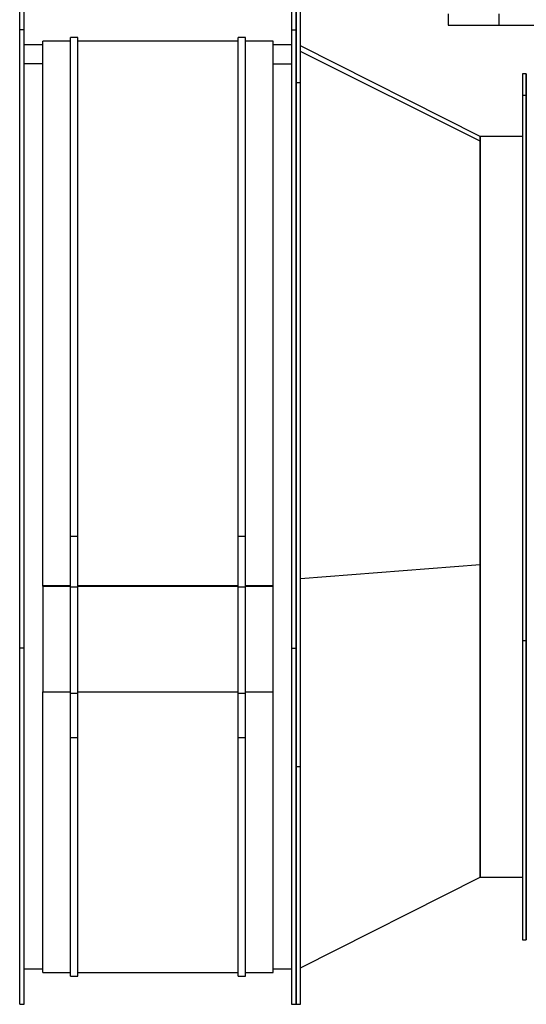
# Model space of a CAD drawing. Units: millimetres. Extents: x -10107 to 15739, y -11127 to 15242.
# Drawn here: x -1015 to -465, y -10206 to -9137 of the extents above; entities that cross this region are included whole.
import ezdxf

# ---------------------------------------------------------------- set-up
doc = ezdxf.new("R2010")
doc.units = ezdxf.units.MM

msp = doc.modelspace()

# ---------------------------------------------------------------- linework, layer by layer
at = {"color": 7, "linetype": 'Continuous', "lineweight": 25}
for p, q in [((-1014.8, -9148.3), (-1014.8, -9126.1)), ((-1009.8, -9148.3), (-1009.8, -9126.1)), ((-719.8, -9126.1), (-719.8, -9148.3)), ((-714.8, -9205.7), (-714.8, -9126.1)), ((-714.8, -9126.1), (-714.8, -9148.3)), ((-709.8, -9205.7), (-709.8, -9126.1)), ((-549.8, -9131.1), (-549.8, -9143.1)), ((-494.8, -9131.1), (-494.8, -9143.1)), ((-1009.8, -9148.3), (-1014.8, -9148.3)), ((-1014.8, -9819.5), (-1014.8, -9148.3)), ((-1009.8, -9819.5), (-1009.8, -9148.3)), ((-719.8, -9148.3), (-714.8, -9148.3)), ((-719.8, -9148.3), (-719.8, -9819.5)), ((-714.8, -9148.3), (-714.8, -9819.5)), ((-549.8, -9143.1), (-494.8, -9143.1)), ((-494.8, -9143.1), (-359.8, -9143.1)), ((-951.8, -9156.6), (-959.8, -9156.6)), ((-959.8, -9697.8), (-959.8, -9156.6)), ((-951.8, -9697.8), (-951.8, -9156.6)), ((-769.8, -9156.6), (-777.8, -9156.6)), ((-777.8, -9697.8), (-777.8, -9156.6)), ((-769.8, -9697.8), (-769.8, -9156.6)), ((-989.8, -9164.6), (-1009.8, -9164.6)), ((-959.8, -9160.6), (-989.8, -9160.6)), ((-989.8, -9751.6), (-989.8, -9160.6)), ((-777.8, -9160.6), (-951.8, -9160.6)), ((-739.8, -9160.6), (-769.8, -9160.6)), ((-739.8, -9751.6), (-739.8, -9160.6)), ((-719.8, -9164.6), (-739.8, -9164.6)), ((-514.8, -9264.1), (-709.8, -9165.6)), ((-514.8, -9269), (-709.8, -9171.8)), ((-989.8, -9185.2), (-1009.8, -9185.2)), ((-989.8, -9185.3), (-1009.8, -9185.3)), ((-739.8, -9185.2), (-719.8, -9185.2)), ((-739.8, -9185.3), (-719.8, -9185.3)), ((-464.8, -9196.1), (-468.8, -9196.1)), ((-468.8, -9196.1), (-468.8, -9219.1)), ((-464.8, -9666.1), (-464.8, -9196.1)), ((-464.8, -9196.1), (-464.8, -9219.1)), ((-709.8, -9205.7), (-714.8, -9205.7)), ((-714.8, -9948.2), (-714.8, -9205.7)), ((-709.8, -9948.2), (-709.8, -9205.7)), ((-468.8, -9219.1), (-464.8, -9219.1)), ((-468.8, -9219.1), (-468.8, -9811.3)), ((-464.8, -9219.1), (-464.8, -9811.3)), ((-468.8, -9264.1), (-514.8, -9264.1)), ((-514.8, -9264.1), (-514.8, -10068.1)), ((-514.8, -9269), (-514.8, -9264.1)), ((-514.8, -9729), (-514.8, -9269)), ((-464.8, -10136.1), (-464.8, -9666.1)), ((-959.8, -9697.8), (-951.8, -9697.8)), ((-959.8, -9753.1), (-959.8, -9697.8)), ((-951.8, -9753.1), (-951.8, -9697.8)), ((-777.8, -9697.8), (-769.8, -9697.8)), ((-777.8, -9753.1), (-777.8, -9697.8)), ((-769.8, -9753.1), (-769.8, -9697.8)), ((-514.8, -9729), (-709.8, -9744.4)), ((-514.8, -10068.1), (-514.8, -9729)), ((-989.8, -9751.6), (-959.8, -9751.6)), ((-989.8, -9752.1), (-989.8, -9751.6)), ((-989.8, -9752.1), (-989.8, -9866.9)), ((-989.8, -9752.1), (-959.8, -9752.1)), ((-959.8, -9753.1), (-951.8, -9753.1)), ((-959.8, -9868.2), (-959.8, -9753.1)), ((-951.8, -9751.6), (-777.8, -9751.6)), ((-951.8, -9752.1), (-777.8, -9752.1)), ((-951.8, -9868.2), (-951.8, -9753.1)), ((-777.8, -9753.1), (-769.8, -9753.1)), ((-777.8, -9868.2), (-777.8, -9753.1)), ((-769.8, -9751.6), (-739.8, -9751.6)), ((-769.8, -9752.1), (-739.8, -9752.1)), ((-769.8, -9868.2), (-769.8, -9753.1)), ((-739.8, -9752.1), (-739.8, -9751.6)), ((-739.8, -9866.9), (-739.8, -9752.1)), ((-1009.8, -9819.5), (-1014.8, -9819.5)), ((-1014.8, -10206.1), (-1014.8, -9819.5)), ((-1009.8, -10206.1), (-1009.8, -9819.5)), ((-719.8, -9819.5), (-719.8, -10206.1)), ((-719.8, -9819.5), (-714.8, -9819.5)), ((-714.8, -9819.5), (-714.8, -10206.1)), ((-468.8, -9811.3), (-464.8, -9811.3)), ((-468.8, -9811.3), (-468.8, -10136.1)), ((-464.8, -9811.3), (-464.8, -10136.1)), ((-989.8, -9866.9), (-959.8, -9866.9)), ((-989.8, -10171.6), (-989.8, -9866.9)), ((-959.8, -9868.2), (-951.8, -9868.2)), ((-959.8, -9916.4), (-959.8, -9868.2)), ((-951.8, -9866.9), (-777.8, -9866.9)), ((-951.8, -9916.4), (-951.8, -9868.2)), ((-777.8, -9868.2), (-769.8, -9868.2)), ((-777.8, -9916.4), (-777.8, -9868.2)), ((-769.8, -9866.9), (-739.8, -9866.9)), ((-769.8, -9916.4), (-769.8, -9868.2)), ((-739.8, -10171.6), (-739.8, -9866.9)), ((-959.8, -9916.4), (-951.8, -9916.4)), ((-959.8, -10175.6), (-959.8, -9916.4)), ((-951.8, -10175.6), (-951.8, -9916.4)), ((-777.8, -9916.4), (-769.8, -9916.4)), ((-777.8, -10175.6), (-777.8, -9916.4)), ((-769.8, -10175.6), (-769.8, -9916.4)), ((-709.8, -9948.2), (-714.8, -9948.2)), ((-714.8, -10206.1), (-714.8, -9948.2)), ((-709.8, -10206.1), (-709.8, -9948.2)), ((-709.8, -10166.6), (-514.8, -10068.1)), ((-514.8, -10068.1), (-468.8, -10068.1)), ((-468.8, -10136.1), (-464.8, -10136.1)), ((-1009.8, -10167.6), (-989.8, -10167.6)), ((-989.8, -10171.6), (-959.8, -10171.6)), ((-951.8, -10171.6), (-777.8, -10171.6)), ((-769.8, -10171.6), (-739.8, -10171.6)), ((-739.8, -10167.6), (-719.8, -10167.6)), ((-959.8, -10175.6), (-951.8, -10175.6)), ((-777.8, -10175.6), (-769.8, -10175.6)), ((-1014.8, -10206.1), (-1009.8, -10206.1)), ((-719.8, -10206.1), (-714.8, -10206.1)), ((-714.8, -10206.1), (-709.8, -10206.1))]:
    msp.add_line(p, q, dxfattribs=at)

doc.saveas('drawing.dxf')
